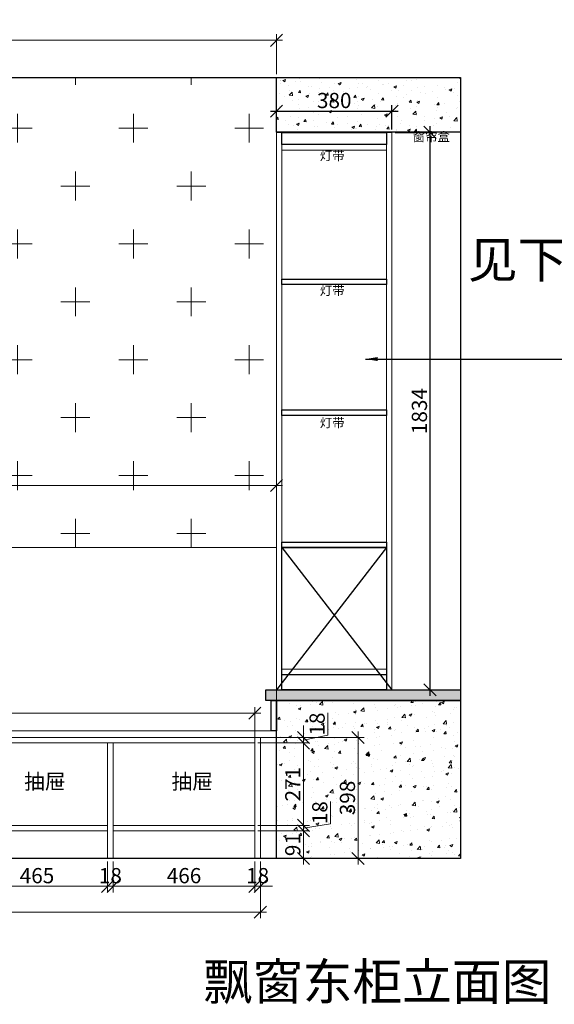
# Model space of a CAD drawing. Units: millimetres. Extents: x -47621 to -33705, y -153176 to -139268.
# Drawn here: x -38228 to -36469, y -148285 to -145045 of the extents above; entities that cross this region are included whole.
import ezdxf

# ---------------------------------------------------------------- set-up
doc = ezdxf.new("R2010")
doc.units = ezdxf.units.MM
doc.header["$LTSCALE"] = 200
doc.linetypes.add('1000', pattern=[30, 12, -18])
doc.linetypes.add('DASH', pattern=[0.35, 0.25, -0.1])
for name, color, linetype, lineweight in [('AL-标注', 8, 'Continuous', 15), ('G-填充层', 8, 'Continuous', 9), ('G-墙体层', 6, 'Continuous', 20), ('G-文字', 7, 'Continuous', 20), ('G-柜体', 4, 'Continuous', 20), ('G-立梃杩头芯板', 7, 'Continuous', 15), ('G-线条层', 3, 'Continuous', 15)]:
    doc.layers.add(name, color=color, linetype=linetype, lineweight=lineweight)
doc.layers.add('G-立挺杩头芯板', color=7, linetype='Continuous')
doc.layers.add('VPORTS', color=7, linetype='Continuous')
doc.styles.add('_TWT_PIPEDN', font='SIMPLEX', dxfattribs={"width": 0.8, "height": 3.5, "bigfont": 'HZTXT'})
doc.styles.add('GY', font='txt.shx', dxfattribs={"width": 0.8, "bigfont": 'gbcbig.shx'})
doc.styles.add('宋体', font='txt')
doc.dimstyles.new('G20 整', dxfattribs={"dimscale": 20, "dimtxt": 2.5, "dimasz": 2, "dimexe": 1, "dimexo": 0.5, "dimgap": 0.5, "dimtad": 1, "dimdec": 0, "dimdsep": 46, "dimtxsty": 'GY', "dimblk": 'OBLIQUE', "dimcen": 0.09, "dimdle": 1, "dimclrd": 256, "dimclre": 256, "dimclrt": 7, "dimadec": 0, "dimazin": 0, "dimtfac": 1, "dimtdec": 0, "dimtix": 1, "dimtmove": 1, "dimatfit": 3, "dimfxl": 4, "dimfxlon": 1, "dimtolj": 1, "dimtzin": 0, "dimlwd": -1, "dimlwe": -1, "dimarcsym": 0})
pattern_1 = [(50, (18294.44, -20636.486), (91.092334, -7.969543), [9.525, -104.775]), (355, (18294.44, -20636.49), (-17.62171, 95.52842), [7.62, -83.82029]), (100.451445, (18302.03, -20637.15), (73.470624, 87.558876), [8.095004, -89.04512]), (46.1842, (18294.44, -20611.09), (135.53952, -21.02116), [14.2875, -157.1625]), (96.63556, (18305.74, -20612.84), (118.70207, 123.71306), [12.14251, -133.5678]), (351.18415, (18294.44, -20611.09), (118.70207, 123.71306), [11.42998, -125.72987]), (21, (18307.14, -20617.436), (75.807196, -51.1326), [9.525, -104.775]), (326, (18307.14, -20617.44), (30.901014, 92.09398), [7.62, -83.82]), (71.451445, (18313.46, -20621.7), (106.70821, 40.961384), [8.095004, -89.04497]), (37.5, (18294.442, -20636.486), (1.544302, 42.2775194), [0, -82.804, 0, -85.09, 0, -84.1375]), (7.5, (18294.44, -20636.486), (33.409831, 50.090287), [0, -48.514, 0, -80.899, 0, -32.0675]), (327.5, (18266.12, -20636.486), (67.795298, -2.864372), [0, -31.75, 0, -99.06, 0, -131.445]), (317.5, (18253.42, -20636.486), (74.06459, 12.713246), [0, -41.275, 0, -65.786, 0, -93.345])]

# ---------------------------------------------------------------- blocks, each defined once
blk = doc.blocks.new('_Oblique')
at = {"color": 0, "linetype": 'ByBlock', "lineweight": -2}
blk.add_line((-0.5, -0.5), (0.5, 0.5), dxfattribs=at)
blk = doc.blocks.new('*D590')
at = {"layer": 'AL-标注', "ltscale": 200, "transparency": 16777216}
for p, q in [((-39925.8, -146657.8), (-39925.8, -146557.8)), ((-37382.8, -146657.8), (-37382.8, -146557.8)), ((-39945.8, -146577.8), (-37362.8, -146577.8))]:
    blk.add_line(p, q, dxfattribs=at)
at = {"layer": 'Defpoints', "color": 0, "ltscale": 200, "transparency": 16777216}
for p in [(-37382.8, -146577.8), (-39925.8, -146782.1), (-37382.8, -147285.1)]:
    blk.add_point(p, dxfattribs=at)
at = {"layer": 'AL-标注', "ltscale": 200, "transparency": 16777216, "xscale": 40, "yscale": 40, "zscale": 40, "rotation": 180}
blk.add_blockref('_Oblique', (-39925.8, -146577.8), dxfattribs=at)
at = {"layer": 'AL-标注', "ltscale": 200, "transparency": 16777216, "xscale": 40, "yscale": 40, "zscale": 40}
blk.add_blockref('_Oblique', (-37382.8, -146577.8), dxfattribs=at)
at = {"layer": 'AL-标注', "color": 7, "ltscale": 200, "transparency": 16777216, "insert": (-38654.3, -146542.8), "char_height": 50, "attachment_point": 5, "style": 'GY'}
blk.add_mtext('\\A1;2543', dxfattribs=at)
blk = doc.blocks.new('*D591')
at = {"layer": 'AL-标注', "ltscale": 200, "transparency": 16777216}
for p, q in [((-39919.8, -145225.1), (-39919.8, -145093.1)), ((-37382.8, -145225.1), (-37382.8, -145093.1)), ((-39939.8, -145113.1), (-37362.8, -145113.1))]:
    blk.add_line(p, q, dxfattribs=at)
at = {"layer": 'Defpoints', "color": 0, "linetype": '1000', "ltscale": 200, "transparency": 16777216}
for p in [(-37382.8, -145113.1), (-39919.8, -145235.1), (-37382.8, -145235.1)]:
    blk.add_point(p, dxfattribs=at)
at = {"layer": 'AL-标注', "linetype": '1000', "ltscale": 200, "transparency": 16777216, "xscale": 40, "yscale": 40, "zscale": 40, "rotation": 180}
blk.add_blockref('_Oblique', (-39919.8, -145113.1), dxfattribs=at)
at = {"layer": 'AL-标注', "linetype": '1000', "ltscale": 200, "transparency": 16777216, "xscale": 40, "yscale": 40, "zscale": 40}
blk.add_blockref('_Oblique', (-37382.8, -145113.1), dxfattribs=at)
at = {"layer": 'AL-标注', "color": 7, "linetype": '1000', "ltscale": 200, "transparency": 16777216, "insert": (-38651.3, -145078.1), "char_height": 50, "attachment_point": 5, "style": 'GY'}
blk.add_mtext('\\A1;2537', dxfattribs=at)
blk = doc.blocks.new('*D545')
at = {"layer": 'Defpoints', "color": 0, "linetype": '1000', "ltscale": 200, "transparency": 16777216}
for p in [(-37002.8, -145346.2), (-37382.8, -145416.1), (-37002.8, -145416.1)]:
    blk.add_point(p, dxfattribs=at)
at = {"layer": 'VPORTS', "ltscale": 200, "transparency": 16777216}
for p, q in [((-37382.8, -145406.1), (-37382.8, -145326.2)), ((-37002.8, -145406.1), (-37002.8, -145326.2)), ((-37402.8, -145346.2), (-36982.8, -145346.2))]:
    blk.add_line(p, q, dxfattribs=at)
at = {"layer": 'VPORTS', "linetype": '1000', "ltscale": 200, "transparency": 16777216, "xscale": 40, "yscale": 40, "zscale": 40, "rotation": 180}
blk.add_blockref('_Oblique', (-37382.8, -145346.2), dxfattribs=at)
at = {"layer": 'VPORTS', "linetype": '1000', "ltscale": 200, "transparency": 16777216, "xscale": 40, "yscale": 40, "zscale": 40}
blk.add_blockref('_Oblique', (-37002.8, -145346.2), dxfattribs=at)
at = {"layer": 'VPORTS', "color": 7, "linetype": '1000', "ltscale": 200, "transparency": 16777216, "insert": (-37192.8, -145311.2), "char_height": 50, "attachment_point": 5, "style": 'GY'}
blk.add_mtext('\\A1;380', dxfattribs=at)
blk = doc.blocks.new('*D555')
at = {"layer": 'AL-标注', "ltscale": 200, "transparency": 16777216}
for p, q in [((-38403.2, -147815.1), (-38403.2, -147916.6)), ((-37938.2, -147815.1), (-37938.2, -147916.6)), ((-38423.2, -147896.6), (-37918.2, -147896.6))]:
    blk.add_line(p, q, dxfattribs=at)
at = {"layer": 'Defpoints', "color": 0, "linetype": '1000', "ltscale": 200, "transparency": 16777216}
for p in [(-38403.2, -147805.1), (-37938.2, -147805.1), (-37938.2, -147896.6)]:
    blk.add_point(p, dxfattribs=at)
at = {"layer": 'AL-标注', "linetype": '1000', "ltscale": 200, "transparency": 16777216, "xscale": 40, "yscale": 40, "zscale": 40, "rotation": 180}
blk.add_blockref('_Oblique', (-38403.2, -147896.6), dxfattribs=at)
at = {"layer": 'AL-标注', "linetype": '1000', "ltscale": 200, "transparency": 16777216, "xscale": 40, "yscale": 40, "zscale": 40}
blk.add_blockref('_Oblique', (-37938.2, -147896.6), dxfattribs=at)
at = {"layer": 'AL-标注', "color": 7, "linetype": '1000', "ltscale": 200, "transparency": 16777216, "insert": (-38170.7, -147861.6), "char_height": 50, "attachment_point": 5, "style": 'GY'}
blk.add_mtext('\\A1;465', dxfattribs=at)
blk = doc.blocks.new('*D556')
at = {"layer": 'AL-标注', "ltscale": 200, "transparency": 16777216}
for p, q in [((-37938.2, -147815.1), (-37938.2, -147916.6)), ((-37920.2, -147815.1), (-37920.2, -147916.6)), ((-37938.2, -147896.6), (-37978.2, -147896.6)), ((-37938.2, -147896.6), (-37920.2, -147896.6)), ((-37920.2, -147896.6), (-37880.2, -147896.6))]:
    blk.add_line(p, q, dxfattribs=at)
at = {"layer": 'Defpoints', "color": 0, "linetype": '1000', "ltscale": 200, "transparency": 16777216}
for p in [(-37938.2, -147805.1), (-37920.2, -147805.1), (-37920.2, -147896.6)]:
    blk.add_point(p, dxfattribs=at)
at = {"layer": 'AL-标注', "linetype": '1000', "ltscale": 200, "transparency": 16777216, "xscale": 40, "yscale": 40, "zscale": 40}
blk.add_blockref('_Oblique', (-37938.2, -147896.6), dxfattribs=at)
at = {"layer": 'AL-标注', "linetype": '1000', "ltscale": 200, "transparency": 16777216, "xscale": 40, "yscale": 40, "zscale": 40, "rotation": 180}
blk.add_blockref('_Oblique', (-37920.2, -147896.6), dxfattribs=at)
at = {"layer": 'AL-标注', "color": 7, "linetype": '1000', "ltscale": 200, "transparency": 16777216, "insert": (-37929.2, -147861.6), "char_height": 50, "attachment_point": 5, "style": 'GY'}
blk.add_mtext('\\A1;18', dxfattribs=at)
blk = doc.blocks.new('*D557')
at = {"layer": 'AL-标注', "ltscale": 200, "transparency": 16777216}
for p, q in [((-37920.2, -147815.1), (-37920.2, -147916.6)), ((-37453.8, -147815.1), (-37453.8, -147916.6)), ((-37940.2, -147896.6), (-37433.8, -147896.6))]:
    blk.add_line(p, q, dxfattribs=at)
at = {"layer": 'Defpoints', "color": 0, "linetype": '1000', "ltscale": 200, "transparency": 16777216}
for p in [(-37920.2, -147805.1), (-37453.8, -147805.1), (-37453.8, -147896.6)]:
    blk.add_point(p, dxfattribs=at)
at = {"layer": 'AL-标注', "linetype": '1000', "ltscale": 200, "transparency": 16777216, "xscale": 40, "yscale": 40, "zscale": 40, "rotation": 180}
blk.add_blockref('_Oblique', (-37920.2, -147896.6), dxfattribs=at)
at = {"layer": 'AL-标注', "linetype": '1000', "ltscale": 200, "transparency": 16777216, "xscale": 40, "yscale": 40, "zscale": 40}
blk.add_blockref('_Oblique', (-37453.8, -147896.6), dxfattribs=at)
at = {"layer": 'AL-标注', "color": 7, "linetype": '1000', "ltscale": 200, "transparency": 16777216, "insert": (-37687, -147861.6), "char_height": 50, "attachment_point": 5, "style": 'GY'}
blk.add_mtext('\\A1;466', dxfattribs=at)
blk = doc.blocks.new('*D558')
at = {"layer": 'AL-标注', "ltscale": 200, "transparency": 16777216}
for p, q in [((-37453.8, -147815.1), (-37453.8, -147916.6)), ((-37435.8, -147815.1), (-37435.8, -147916.6)), ((-37453.8, -147896.6), (-37493.8, -147896.6)), ((-37453.8, -147896.6), (-37435.8, -147896.6)), ((-37435.8, -147896.6), (-37395.8, -147896.6))]:
    blk.add_line(p, q, dxfattribs=at)
at = {"layer": 'Defpoints', "color": 0, "linetype": '1000', "ltscale": 200, "transparency": 16777216}
for p in [(-37453.8, -147805.1), (-37435.8, -147805.1), (-37435.8, -147896.6)]:
    blk.add_point(p, dxfattribs=at)
at = {"layer": 'AL-标注', "linetype": '1000', "ltscale": 200, "transparency": 16777216, "xscale": 40, "yscale": 40, "zscale": 40}
blk.add_blockref('_Oblique', (-37453.8, -147896.6), dxfattribs=at)
at = {"layer": 'AL-标注', "linetype": '1000', "ltscale": 200, "transparency": 16777216, "xscale": 40, "yscale": 40, "zscale": 40, "rotation": 180}
blk.add_blockref('_Oblique', (-37435.8, -147896.6), dxfattribs=at)
at = {"layer": 'AL-标注', "color": 7, "linetype": '1000', "ltscale": 200, "transparency": 16777216, "insert": (-37444.8, -147861.6), "char_height": 50, "attachment_point": 5, "style": 'GY'}
blk.add_mtext('\\A1;18', dxfattribs=at)
blk = doc.blocks.new('*D500')
at = {"layer": 'AL-标注', "ltscale": 200, "transparency": 16777216}
for p, q in [((-39870.2, -147815.1), (-39870.2, -148001.5)), ((-37435.8, -147815.1), (-37435.8, -148001.5)), ((-39890.2, -147981.5), (-37415.8, -147981.5))]:
    blk.add_line(p, q, dxfattribs=at)
at = {"layer": 'Defpoints', "color": 0, "linetype": '1000', "ltscale": 200, "transparency": 16777216}
for p in [(-39870.2, -147805.1), (-37435.8, -147805.1), (-37435.8, -147981.5)]:
    blk.add_point(p, dxfattribs=at)
at = {"layer": 'AL-标注', "linetype": '1000', "ltscale": 200, "transparency": 16777216, "xscale": 40, "yscale": 40, "zscale": 40, "rotation": 180}
blk.add_blockref('_Oblique', (-39870.2, -147981.5), dxfattribs=at)
at = {"layer": 'AL-标注', "linetype": '1000', "ltscale": 200, "transparency": 16777216, "xscale": 40, "yscale": 40, "zscale": 40}
blk.add_blockref('_Oblique', (-37435.8, -147981.5), dxfattribs=at)
at = {"layer": 'AL-标注', "color": 7, "linetype": '1000', "ltscale": 200, "transparency": 16777216, "insert": (-38653, -147946.5), "char_height": 50, "attachment_point": 5, "style": 'GY'}
blk.add_mtext('\\A1;2434', dxfattribs=at)
blk = doc.blocks.new('*D501')
at = {"layer": 'AL-标注', "ltscale": 200, "transparency": 16777216}
for p, q in [((-37294.1, -147825.1), (-37294.1, -147694.1)), ((-37443.8, -147714.1), (-37274.1, -147714.1)), ((-37425.8, -147805.1), (-37274.1, -147805.1))]:
    blk.add_line(p, q, dxfattribs=at)
at = {"layer": 'Defpoints', "color": 0, "linetype": '1000', "ltscale": 200, "transparency": 16777216}
for p in [(-37453.8, -147714.1), (-37294.1, -147714.1), (-37435.8, -147805.1)]:
    blk.add_point(p, dxfattribs=at)
at = {"layer": 'AL-标注', "linetype": '1000', "ltscale": 200, "transparency": 16777216, "xscale": 40, "yscale": 40, "zscale": 40}
for p, rotation in [((-37294.1, -147714.1), 90), ((-37294.1, -147805.1), 270)]:
    blk.add_blockref('_Oblique', p, dxfattribs=dict(at, rotation=rotation))
at = {"layer": 'AL-标注', "color": 7, "linetype": '1000', "ltscale": 200, "transparency": 16777216, "insert": (-37329.1, -147759.6), "char_height": 50, "attachment_point": 5, "rotation": 90, "style": 'GY'}
blk.add_mtext('\\A1;91', dxfattribs=at)
blk = doc.blocks.new('*D519')
at = {"layer": 'AL-标注', "ltscale": 200, "transparency": 16777216}
for p, q in [((-37205.3, -147691.2), (-37205.3, -147617.9)), ((-37294.1, -147696.1), (-37294.1, -147656.1)), ((-37294.1, -147705.1), (-37205.3, -147691.2)), ((-37443.8, -147696.1), (-37274.1, -147696.1)), ((-37443.8, -147714.1), (-37274.1, -147714.1)), ((-37294.1, -147714.1), (-37294.1, -147696.1)), ((-37294.1, -147714.1), (-37294.1, -147696.1)), ((-37294.1, -147714.1), (-37294.1, -147754.1))]:
    blk.add_line(p, q, dxfattribs=at)
at = {"layer": 'Defpoints', "color": 0, "linetype": '1000', "ltscale": 200, "transparency": 16777216}
for p in [(-37453.8, -147696.1), (-37453.8, -147714.1), (-37294.1, -147696.1)]:
    blk.add_point(p, dxfattribs=at)
at = {"layer": 'AL-标注', "linetype": '1000', "ltscale": 200, "transparency": 16777216, "xscale": 40, "yscale": 40, "zscale": 40}
for p, rotation in [((-37294.1, -147696.1), 270), ((-37294.1, -147714.1), 90)]:
    blk.add_blockref('_Oblique', p, dxfattribs=dict(at, rotation=rotation))
at = {"layer": 'AL-标注', "color": 7, "linetype": '1000', "ltscale": 200, "transparency": 16777216, "insert": (-37240.3, -147654.5), "char_height": 50, "attachment_point": 5, "rotation": 90, "style": 'GY'}
blk.add_mtext('\\A1;18', dxfattribs=at)
blk = doc.blocks.new('*D520')
at = {"layer": 'AL-标注', "ltscale": 200, "transparency": 16777216}
for p, q in [((-37443.8, -147425.1), (-37274.1, -147425.1)), ((-37294.1, -147716.1), (-37294.1, -147405.1)), ((-37443.8, -147696.1), (-37274.1, -147696.1))]:
    blk.add_line(p, q, dxfattribs=at)
at = {"layer": 'Defpoints', "color": 0, "linetype": '1000', "ltscale": 200, "transparency": 16777216}
for p in [(-37453.8, -147425.1), (-37294.1, -147425.1), (-37453.8, -147696.1)]:
    blk.add_point(p, dxfattribs=at)
at = {"layer": 'AL-标注', "linetype": '1000', "ltscale": 200, "transparency": 16777216, "xscale": 40, "yscale": 40, "zscale": 40}
for p, rotation in [((-37294.1, -147425.1), 90), ((-37294.1, -147696.1), 270)]:
    blk.add_blockref('_Oblique', p, dxfattribs=dict(at, rotation=rotation))
at = {"layer": 'AL-标注', "color": 7, "linetype": '1000', "ltscale": 200, "transparency": 16777216, "insert": (-37329.1, -147560.6), "char_height": 50, "attachment_point": 5, "rotation": 90, "style": 'GY'}
blk.add_mtext('\\A1;271', dxfattribs=at)
blk = doc.blocks.new('*D521')
at = {"layer": 'AL-标注', "ltscale": 200, "transparency": 16777216}
for p, q in [((-37214.1, -147399.5), (-37214.1, -147326.1)), ((-37294.1, -147407.1), (-37294.1, -147367.1)), ((-37294.1, -147416.1), (-37214.1, -147399.5)), ((-37443.8, -147407.1), (-37274.1, -147407.1)), ((-37443.8, -147425.1), (-37274.1, -147425.1)), ((-37294.1, -147425.1), (-37294.1, -147407.1)), ((-37294.1, -147425.1), (-37294.1, -147407.1)), ((-37294.1, -147425.1), (-37294.1, -147465.1))]:
    blk.add_line(p, q, dxfattribs=at)
at = {"layer": 'Defpoints', "color": 0, "linetype": '1000', "ltscale": 200, "transparency": 16777216}
for p in [(-37453.8, -147407.1), (-37453.8, -147425.1), (-37294.1, -147407.1)]:
    blk.add_point(p, dxfattribs=at)
at = {"layer": 'AL-标注', "linetype": '1000', "ltscale": 200, "transparency": 16777216, "xscale": 40, "yscale": 40, "zscale": 40}
for p, rotation in [((-37294.1, -147407.1), 270), ((-37294.1, -147425.1), 90)]:
    blk.add_blockref('_Oblique', p, dxfattribs=dict(at, rotation=rotation))
at = {"layer": 'AL-标注', "color": 7, "linetype": '1000', "ltscale": 200, "transparency": 16777216, "insert": (-37249.1, -147362.8), "char_height": 50, "attachment_point": 5, "rotation": 90, "style": 'GY'}
blk.add_mtext('\\A1;18', dxfattribs=at)
blk = doc.blocks.new('*D502')
at = {"layer": 'AL-标注', "ltscale": 200, "transparency": 16777216}
for p, q in [((-37114.4, -147387.1), (-37114.4, -147825.1)), ((-37425.8, -147407.1), (-37094.4, -147407.1)), ((-37425.8, -147805.1), (-37094.4, -147805.1))]:
    blk.add_line(p, q, dxfattribs=at)
at = {"layer": 'Defpoints', "color": 0, "linetype": '1000', "ltscale": 200, "transparency": 16777216}
for p in [(-37435.8, -147407.1), (-37435.8, -147805.1), (-37114.4, -147805.1)]:
    blk.add_point(p, dxfattribs=at)
at = {"layer": 'AL-标注', "linetype": '1000', "ltscale": 200, "transparency": 16777216, "xscale": 40, "yscale": 40, "zscale": 40}
for p, rotation in [((-37114.4, -147407.1), 90), ((-37114.4, -147805.1), 270)]:
    blk.add_blockref('_Oblique', p, dxfattribs=dict(at, rotation=rotation))
at = {"layer": 'AL-标注', "color": 7, "linetype": '1000', "ltscale": 200, "transparency": 16777216, "insert": (-37149.4, -147606.1), "char_height": 50, "attachment_point": 5, "rotation": 90, "style": 'GY'}
blk.add_mtext('\\A1;398', dxfattribs=at)
blk = doc.blocks.new('*D522')
at = {"layer": 'AL-标注', "ltscale": 200, "transparency": 16777216}
for p, q in [((-39872.2, -147327.1), (-37433.8, -147327.1)), ((-39852.2, -147415.1), (-39852.2, -147307.1)), ((-37453.8, -147415.1), (-37453.8, -147307.1))]:
    blk.add_line(p, q, dxfattribs=at)
at = {"layer": 'Defpoints', "color": 0, "linetype": '1000', "ltscale": 200, "transparency": 16777216}
for p in [(-37453.8, -147327.1), (-39852.2, -147425.1), (-37453.8, -147425.1)]:
    blk.add_point(p, dxfattribs=at)
at = {"layer": 'AL-标注', "linetype": '1000', "ltscale": 200, "transparency": 16777216, "xscale": 40, "yscale": 40, "zscale": 40, "rotation": 180}
blk.add_blockref('_Oblique', (-39852.2, -147327.1), dxfattribs=at)
at = {"layer": 'AL-标注', "linetype": '1000', "ltscale": 200, "transparency": 16777216, "xscale": 40, "yscale": 40, "zscale": 40}
blk.add_blockref('_Oblique', (-37453.8, -147327.1), dxfattribs=at)
at = {"layer": 'AL-标注', "color": 7, "linetype": '1000', "ltscale": 200, "transparency": 16777216, "insert": (-38653, -147292.1), "char_height": 50, "attachment_point": 5, "style": 'GY'}
blk.add_mtext('\\A1;2398', dxfattribs=at)
blk = doc.blocks.new('*D523')
at = {"layer": 'Defpoints', "color": 0, "linetype": '1000', "ltscale": 200, "transparency": 16777216}
for p in [(-37002.8, -145416.1), (-36877.6, -145416.1), (-37002.8, -147250.1)]:
    blk.add_point(p, dxfattribs=at)
at = {"layer": 'VPORTS', "ltscale": 200, "transparency": 16777216}
for p, q in [((-36992.8, -145416.1), (-36857.6, -145416.1)), ((-36877.6, -147270.1), (-36877.6, -145396.1)), ((-36992.8, -147250.1), (-36857.6, -147250.1))]:
    blk.add_line(p, q, dxfattribs=at)
at = {"layer": 'VPORTS', "linetype": '1000', "ltscale": 200, "transparency": 16777216, "xscale": 40, "yscale": 40, "zscale": 40}
for p, rotation in [((-36877.6, -145416.1), 90), ((-36877.6, -147250.1), 270)]:
    blk.add_blockref('_Oblique', p, dxfattribs=dict(at, rotation=rotation))
at = {"layer": 'VPORTS', "color": 7, "linetype": '1000', "ltscale": 200, "transparency": 16777216, "insert": (-36912.6, -146333.1), "char_height": 50, "attachment_point": 5, "rotation": 90, "style": 'GY'}
blk.add_mtext('\\A1;1834', dxfattribs=at)

msp = doc.modelspace()

# ---------------------------------------------------------------- hatches: boundary and pattern name
at = {"layer": 'AL-标注', "linetype": '1000', "ltscale": 200}
h = msp.add_hatch(dxfattribs=at)
h.set_pattern_fill('AR-CONC', color=251, scale=0.5)
h.set_pattern_definition(pattern_1)
h.paths.add_polyline_path([(-37382.8, -145235.1), (-37382.8, -145415.1), (-36777.8, -145415.1), (-36777.8, -145235.1)])
h = msp.add_hatch(dxfattribs=at)
h.set_pattern_fill('AR-CONC', color=151, scale=0.5)
h.set_pattern_definition(pattern_1)
h.paths.add_polyline_path([(-36777.8, -147285.1), (-37382.8, -147285.1), (-37382.8, -147385.1), (-37382.8, -147805.1), (-36777.8, -147805.1)])
at = {"layer": 'G-填充层'}
h = msp.add_hatch(dxfattribs=at)
h.set_pattern_fill('CROSS', color=256, scale=30, style=0)
h.set_pattern_definition([(0, (-30090.95, -155498.88), (190.5, 190.5), [95.25, -285.75]), (90, (-30043.33, -155546.5), (-190.5, 190.5), [95.25, -285.75])])
h.paths.add_polyline_path([(-37390.8, -145416.1), (-37390.8, -145412.1), (-37390.8, -145235.1), (-39913.8, -145235.1), (-39913.8, -145295.1), (-39913.8, -147183.1), (-39904.1, -146782.1), (-37418.5, -146782.1), (-37428.2, -147250.1), (-37390.8, -147250.1)])
at = {"layer": 'G-立挺杩头芯板', "ltscale": 200}
h = msp.add_hatch(dxfattribs=at)
h.set_pattern_fill('ANGLE', color=5)
h.set_pattern_definition([(0, (49.932, 8420.069), (0, 6.985), [5.08, -1.905]), (90, (49.932, 8420.069), (-6.985, 4e-16), [5.08, -1.905])])
h.paths.add_polyline_path([(-37400.8, -147250.1), (-37418.2, -147250.1), (-37418.2, -147285.1), (-37400.8, -147285.1)])
h.paths.add_polyline_path([(-37382.8, -147250.1), (-37400.8, -147250.1), (-37400.8, -147285.1), (-37382.8, -147285.1)])
h.paths.add_polyline_path([(-36777.8, -147250.1), (-37382.8, -147250.1), (-37382.8, -147285.1), (-36777.8, -147285.1)])

# ---------------------------------------------------------------- linework, layer by layer
at = {"layer": 'AL-标注', "color": 151, "linetype": '1000', "ltscale": 200}
msp.add_lwpolyline([(-39925.8, -146782.1), (-37382.8, -146782.1), (-37382.8, -147385.1), (-39925.8, -147385.1)], close=True, dxfattribs=at)
at = {"layer": 'G-墙体层', "color": 253, "linetype": 'DASH'}
msp.add_line((-37382.8, -145412.1), (-37382.8, -147250.1), dxfattribs=at)
at = {"layer": 'G-柜体'}
for points in [[(-39852.2, -147425.1), (-37453.8, -147425.1), (-37453.8, -147407.1), (-39852.2, -147407.1)], [(-37938.2, -147425.1), (-37920.2, -147425.1), (-37920.2, -147805.1), (-37938.2, -147805.1)], [(-37453.8, -147407.1), (-37435.8, -147407.1), (-37435.8, -147805.1), (-37453.8, -147805.1)], [(-38403.2, -147714.1), (-37938.2, -147714.1), (-37938.2, -147696.1), (-38403.2, -147696.1)], [(-37920.2, -147714.1), (-37453.8, -147714.1), (-37453.8, -147696.1), (-37920.2, -147696.1)]]:
    msp.add_lwpolyline(points, close=True, dxfattribs=at)
at = {"layer": 'G-立挺杩头芯板', "color": 6, "ltscale": 200}
for points in [[(-40485.8, -145235.1), (-36777.8, -145235.1), (-36777.8, -147805.1), (-40485.8, -147805.1)], [(-37382.8, -145235.1), (-36777.8, -145235.1), (-36777.8, -145415.1), (-37382.8, -145415.1)], [(-37382.8, -147285.1), (-36777.8, -147285.1), (-36777.8, -147805.1), (-37382.8, -147805.1)]]:
    msp.add_lwpolyline(points, close=True, dxfattribs=at)
at = {"layer": 'G-立挺杩头芯板', "ltscale": 200}
for points in [[(-37364.8, -145416.1), (-37020.8, -145416.1), (-37020.8, -145456.1), (-37364.8, -145456.1)], [(-37364.8, -145899.1), (-37020.8, -145899.1), (-37020.8, -145917.1), (-37364.8, -145917.1)], [(-37364.8, -146329.1), (-37020.8, -146329.1), (-37020.8, -146347.1), (-37364.8, -146347.1)], [(-37364.8, -146764.1), (-37020.8, -146764.1), (-37020.8, -146782.1), (-37364.8, -146782.1)], [(-37364.8, -146782.1), (-37020.8, -146782.1), (-37020.8, -147250.1), (-37364.8, -147250.1)], [(-37364.8, -147200.1), (-37020.8, -147200.1), (-37020.8, -147250.1), (-37364.8, -147250.1)], [(-37400.8, -147285.1), (-37382.8, -147285.1), (-37382.8, -147385.1), (-37400.8, -147385.1)]]:
    msp.add_lwpolyline(points, close=True, dxfattribs=at)
for points in [[(-37020.8, -146782.1), (-37382.8, -147250.1)], [(-37364.8, -146782.1), (-37002.8, -147250.1)]]:
    msp.add_lwpolyline(points, dxfattribs=at)
at = {"layer": 'G-立挺杩头芯板', "color": 5, "ltscale": 200}
msp.add_lwpolyline([(-37418.2, -147250.1), (-36777.8, -147250.1), (-36777.8, -147285.1), (-37418.2, -147285.1)], close=True, dxfattribs=at)
at = {"layer": 'G-立梃杩头芯板'}
for points in [[(-37382.8, -147250.1), (-37364.8, -147250.1), (-37364.8, -145416.1), (-37382.8, -145416.1)], [(-37020.8, -145416.1), (-37002.8, -145416.1), (-37002.8, -147250.1), (-37020.8, -147250.1)], [(-37364.8, -145456.1), (-37020.8, -145456.1), (-37020.8, -145474.1), (-37364.8, -145474.1)], [(-37020.8, -147200.1), (-37364.8, -147200.1), (-37364.8, -147182.1), (-37020.8, -147182.1)]]:
    msp.add_lwpolyline(points, close=True, dxfattribs=at)
at = {"layer": 'G-线条层'}
msp.add_line((-37444.8, -147407.1), (-39925.8, -147407.1), dxfattribs=at)
for points in [[(-37400.8, -147285.1), (-37382.8, -147285.1), (-37382.8, -147385.1), (-37400.8, -147385.1)], [(-39925.8, -147385.1), (-37382.8, -147385.1), (-37382.8, -147407.1), (-39925.8, -147407.1)]]:
    msp.add_lwpolyline(points, close=True, dxfattribs=at)

# ---------------------------------------------------------------- texts
at = {"layer": 'G-文字', "char_height": 120, "attachment_point": 1, "style": '_TWT_PIPEDN'}
for s, insert in [('{\\fSimSun|b0|i0|c134|p2;见下面单独飘窗图}', (-36753.2, -145774.8)), ('{\\fSimSun|b0|i0|c134|p2;飘窗东柜立面图}', (-37624.1, -148150.4))]:
    msp.add_mtext_dynamic_manual_height_columns(s, width=3525.292, gutter_width=17.5, heights=[0], dxfattribs=dict(at, insert=insert))
at = {"layer": 'G-立挺杩头芯板', "ltscale": 200, "attachment_point": 1, "style": '宋体'}
for s, insert, char_height in [('{\\C1;窗帘盒}', (-36934.9, -145415.6), 30), ('{\\C1;灯带}', (-37240.3, -145477.8), 30), ('{\\C1;灯带}', (-37240.3, -145921.6), 30), ('{\\C1;灯带}', (-37240.3, -146356.5), 30), ('{\\C0;抽屉}', (-38213, -147527), 50), ('{\\C0;抽屉}', (-37728, -147527), 50)]:
    msp.add_mtext_dynamic_manual_height_columns(s, width=279.905, gutter_width=12.5, heights=[0], dxfattribs=dict(at, insert=insert, char_height=char_height))

# ---------------------------------------------------------------- dimensions: what is measured, and where the dimension line sits
at = {"layer": 'AL-标注', "color": 0, "linetype": '1000', "ltscale": 200}
dim = msp.add_linear_dim(base=(-37382.8, -145113.1), p1=(-39919.8, -145235.1), p2=(-37382.8, -145235.1), dimstyle='G20 整', override={"dimfxl": 80}, dxfattribs=at)
dim.commit()
dim.dimension.update_dxf_attribs({"geometry": '*D591', "text_midpoint": (-38651.3, -145078.1)})
at = {"layer": 'AL-标注', "ltscale": 200}
dim = msp.add_linear_dim(base=(-37382.8, -146577.8), p1=(-39925.8, -146782.1), p2=(-37382.8, -147285.1), dimstyle='G20 整', dxfattribs=at)
dim.commit()
dim.dimension.update_dxf_attribs({"geometry": '*D590', "text_midpoint": (-38654.3, -146542.8)})
at = {"layer": 'AL-标注', "color": 151, "linetype": '1000', "ltscale": 200}
for base, p1, p2, picture, middle in [((-37453.8, -147327.1), (-39852.2, -147425.1), (-37453.8, -147425.1), '*D522', (-38653, -147292.1)), ((-37435.8, -147981.5), (-39870.2, -147805.1), (-37435.8, -147805.1), '*D500', (-38653, -147946.5)), ((-37938.2, -147896.6), (-38403.2, -147805.1), (-37938.2, -147805.1), '*D555', (-38170.7, -147861.6)), ((-37920.2, -147896.6), (-37938.2, -147805.1), (-37920.2, -147805.1), '*D556', (-37929.2, -147861.6)), ((-37453.8, -147896.6), (-37920.2, -147805.1), (-37453.8, -147805.1), '*D557', (-37687, -147861.6)), ((-37435.8, -147896.6), (-37453.8, -147805.1), (-37435.8, -147805.1), '*D558', (-37444.8, -147861.6))]:
    dim = msp.add_linear_dim(base=base, p1=p1, p2=p2, dimstyle='G20 整', override={"dimfxl": 80}, dxfattribs=at)
    dim.commit()
    dim.dimension.update_dxf_attribs({"geometry": picture, "text_midpoint": middle})
for base, p1, p2, picture, middle in [((-37294.1, -147407.1), (-37453.8, -147425.1), (-37453.8, -147407.1), '*D521', (-37214.1, -147389.5)), ((-37294.1, -147696.1), (-37453.8, -147714.1), (-37453.8, -147696.1), '*D519', (-37205.3, -147681.2))]:
    dim = msp.add_linear_dim(base=base, p1=p1, p2=p2, angle=90, dimstyle='G20 整', override={"dimfxl": 80}, dxfattribs=at)
    dim.commit()
    dim.dimension.update_dxf_attribs({"geometry": picture, "text_midpoint": middle, "dimtype": 160})
for base, p1, p2, picture, middle in [((-37114.4, -147805.1), (-37435.8, -147407.1), (-37435.8, -147805.1), '*D502', (-37149.4, -147606.1)), ((-37294.1, -147425.1), (-37453.8, -147696.1), (-37453.8, -147425.1), '*D520', (-37329.1, -147560.6)), ((-37294.1, -147714.1), (-37435.8, -147805.1), (-37453.8, -147714.1), '*D501', (-37329.1, -147759.6))]:
    dim = msp.add_linear_dim(base=base, p1=p1, p2=p2, angle=90, dimstyle='G20 整', override={"dimfxl": 80}, dxfattribs=at)
    dim.commit()
    dim.dimension.update_dxf_attribs({"geometry": picture, "text_midpoint": middle})
at = {"layer": 'VPORTS', "color": 0, "linetype": '1000', "ltscale": 200}
dim = msp.add_linear_dim(base=(-37002.8, -145346.2), p1=(-37382.8, -145416.1), p2=(-37002.8, -145416.1), dimstyle='G20 整', override={"dimfxl": 80}, dxfattribs=at)
dim.commit()
dim.dimension.update_dxf_attribs({"geometry": '*D545', "text_midpoint": (-37192.8, -145311.2)})
dim = msp.add_linear_dim(base=(-36877.6, -145416.1), p1=(-37002.8, -147250.1), p2=(-37002.8, -145416.1), angle=90, dimstyle='G20 整', override={"dimfxl": 80}, dxfattribs=at)
dim.commit()
dim.dimension.update_dxf_attribs({"geometry": '*D523', "text_midpoint": (-36912.6, -146333.1)})

# ---------------------------------------------------------------- leaders
msp.add_leader([(-37089.5, -146161.9), (-36354.7, -146161.9), (-36354.7, -145958.4)], dimstyle='G20 整', override={"dimgap": 0.5, "dimtad": 0, "dimfxl": 80}, dxfattribs=at)

doc.saveas('drawing.dxf')
